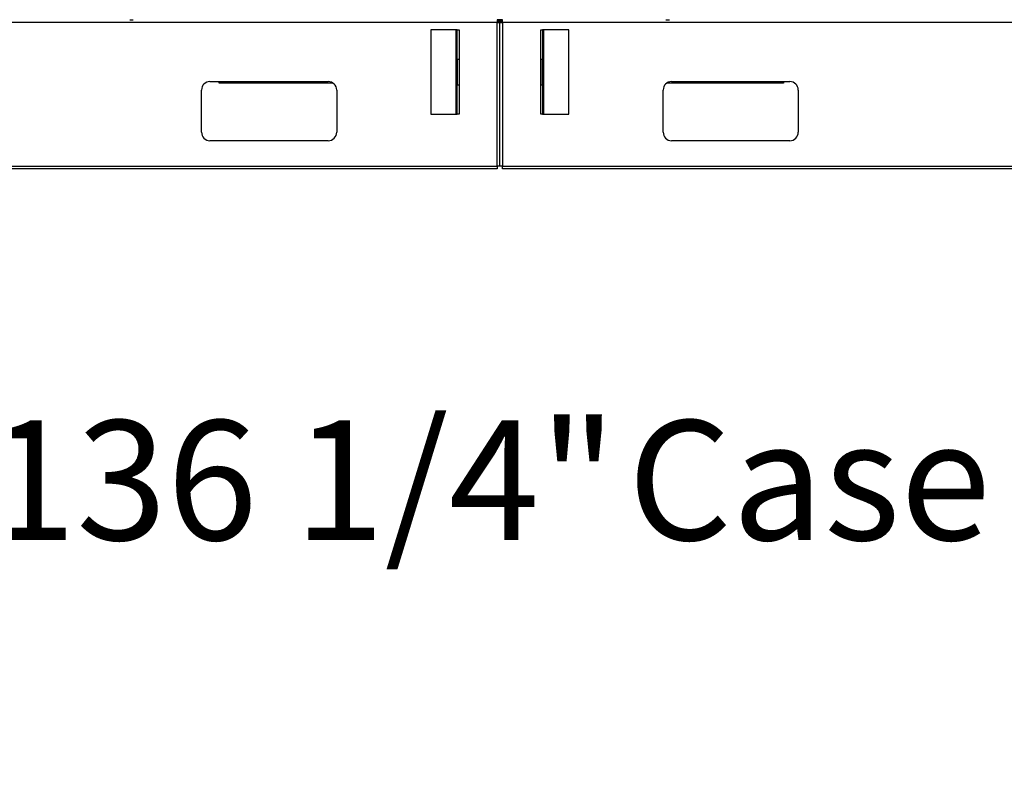
# Model space of a CAD drawing. Units: inches. Extents: x 0.3 to 10.6, y 0.4 to 8.2.
# Drawn here: x 1.2 to 1.9, y 2.4 to 2.9 of the extents above; entities that cross this region are included whole.
import ezdxf

# ---------------------------------------------------------------- set-up
doc = ezdxf.new("R2010")
doc.units = ezdxf.units.IN
doc.header["$MEASUREMENT"] = 0
doc.linetypes.add('HIDDEN', pattern=[0.075, 0.05, -0.025])
doc.layers.add('SERVICE_AREA_LINE', color=7, linetype='HIDDEN')
doc.styles.add('SLDTEXTSTYLE0', font='GOTHIC.TTF', dxfattribs={"width": 0.913})
doc.dimstyles.new('SLDDIMSTYLE0', dxfattribs={"dimtxt": 0.083333, "dimasz": 0.1, "dimexe": 0, "dimexo": 0.0625, "dimgap": 0.020833, "dimtad": 0, "dimtih": 1, "dimtoh": 1, "dimdec": 6, "dimlfac": 85, "dimrnd": 1e-09, "dimzin": 12, "dimdsep": 46, "dimlunit": 5, "dimtxsty": 'SLDTEXTSTYLE0', "dimsah": 1, "dimcen": 0.09, "dimadec": 0, "dimazin": 3, "dimtfac": 1, "dimtdec": 3, "dimtofl": 0, "dimtmove": 0, "dimatfit": 3, "dimfxl": 1, "dimfrac": 2, "dimtolj": 1, "dimtzin": 12, "dimarcsym": 0})

# ---------------------------------------------------------------- blocks, each defined once
blk = doc.blocks.new('_D_8')
at = {"layer": 'SERVICE_AREA_LINE', "color": 7}
for p, q in [((0.7679, 2.88585), (0.7679, 2.49086)), ((2.37095, 2.88603), (2.37095, 2.49086)), ((0.7679, 2.61586), (1.21135, 2.61586)), ((2.37095, 2.61586), (1.94514, 2.61586))]:
    blk.add_line(p, q, dxfattribs=at)
for points in [[(0.7679, 2.61586), (0.8679, 2.60086), (0.8679, 2.63086)], [(2.37095, 2.61586), (2.27095, 2.63086), (2.27095, 2.60086)]]:
    blk.add_solid(points, dxfattribs=at)
at = {"layer": 'SERVICE_AREA_LINE', "color": 7, "char_height": 0.083333, "attachment_point": 1, "style": 'SLDTEXTSTYLE0'}
for s, insert in [('136 1/4"', (1.21135, 2.6561)), (' Case', (1.63295, 2.6561))]:
    blk.add_mtext(s, dxfattribs=dict(at, insert=insert))
blk = doc.blocks.new('_D_9')
at = {"layer": 'SERVICE_AREA_LINE', "color": 7}
for p, q in [((1.96994, 3.91518), (2.85293, 3.91518)), ((2.72793, 3.91518), (2.72793, 3.52108)), ((2.72793, 2.83133), (2.72793, 3.25627)), ((2.41802, 2.83133), (2.85293, 2.83133))]:
    blk.add_line(p, q, dxfattribs=at)
for points in [[(2.72793, 3.91518), (2.71293, 3.81518), (2.74293, 3.81518)], [(2.72793, 2.83133), (2.74293, 2.93133), (2.71293, 2.93133)]]:
    blk.add_solid(points, dxfattribs=at)
at = {"layer": 'SERVICE_AREA_LINE', "color": 7, "char_height": 0.083333, "attachment_point": 1, "style": 'SLDTEXTSTYLE0'}
for s, insert in [('92 1/8"', (2.54791, 3.49512)), ('Overall', (2.5358, 3.36271))]:
    blk.add_mtext(s, dxfattribs=dict(at, insert=insert))

msp = doc.modelspace()

# ---------------------------------------------------------------- linework, layer by layer
at = {"color": 7, "linetype": 'Continuous', "lineweight": 25}
for p, q in [((1.31163919, 2.93514325), (1.31403263, 2.93514325)), ((1.56751885, 2.93514325), (1.56751885, 2.93323737)), ((1.57133062, 2.93323737), (1.57133062, 2.93514325)), ((1.68500155, 2.93514325), (1.68739498, 2.93514325)), ((1.56751885, 2.93323737), (0.77082826, 2.93323737)), ((1.53907003, 2.92809031), (1.52142297, 2.92809031)), ((1.52142297, 2.92809031), (1.52142297, 2.86926678)), ((1.53970532, 2.92809031), (1.53907003, 2.92809031)), ((1.53907003, 2.86926678), (1.53907003, 2.92809031)), ((1.53970532, 2.92809031), (1.54097591, 2.92809031)), ((1.53970532, 2.90750207), (1.53970532, 2.92809031)), ((1.54097591, 2.92809031), (1.54097591, 2.90750207)), ((1.57133062, 2.93440795), (1.56751885, 2.93440795)), ((1.56751885, 2.83323737), (1.56751885, 2.93323737)), ((1.56751885, 2.93323737), (1.56942473, 2.93323737)), ((1.56942473, 2.83323737), (1.56942473, 2.93323737)), ((1.56942473, 2.93323737), (1.57133062, 2.93323737)), ((2.3680212, 2.93323737), (1.57133062, 2.93323737)), ((1.57133062, 2.93323737), (1.57133062, 2.83323737)), ((1.59787356, 2.92809031), (1.59914415, 2.92809031)), ((1.59787356, 2.90750207), (1.59787356, 2.92809031)), ((1.59914415, 2.92809031), (1.59914415, 2.90750207)), ((1.59977944, 2.92809031), (1.59914415, 2.92809031)), ((1.59977944, 2.92809031), (1.59977944, 2.86926678)), ((1.6174265, 2.92809031), (1.59977944, 2.92809031)), ((1.6174265, 2.86926678), (1.6174265, 2.92809031)), ((1.54097591, 2.90750207), (1.53970532, 2.90750207)), ((1.53970532, 2.90750207), (1.53970532, 2.88985501)), ((1.54097591, 2.90750207), (1.54097591, 2.88985501)), ((1.59914415, 2.90750207), (1.59787356, 2.90750207)), ((1.59787356, 2.88985501), (1.59787356, 2.90750207)), ((1.59914415, 2.88985501), (1.59914415, 2.90750207)), ((1.36751885, 2.8920609), (1.44987179, 2.8920609)), ((1.37381473, 2.89089031), (1.37381473, 2.8920609)), ((1.45339335, 2.89089031), (1.37381473, 2.89089031)), ((1.53970532, 2.86926678), (1.53970532, 2.88985501)), ((1.53970532, 2.88985501), (1.54097591, 2.88985501)), ((1.54097591, 2.88985501), (1.54097591, 2.86926678)), ((1.59787356, 2.88985501), (1.59914415, 2.88985501)), ((1.59787356, 2.86926678), (1.59787356, 2.88985501)), ((1.59914415, 2.88985501), (1.59914415, 2.86926678)), ((1.76687826, 2.89089031), (1.68545612, 2.89089031)), ((1.68897768, 2.8920609), (1.77133062, 2.8920609)), ((1.76687826, 2.8920609), (1.76687826, 2.89089031)), ((1.3616365, 2.85676678), (1.3616365, 2.88617854)), ((1.45575415, 2.88617854), (1.45575415, 2.85676678)), ((1.68309532, 2.85676678), (1.68309532, 2.88617854)), ((1.77721297, 2.88617854), (1.77721297, 2.85676678)), ((1.52142297, 2.86926678), (1.53907003, 2.86926678)), ((1.53907003, 2.86926678), (1.53970532, 2.86926678)), ((1.54097591, 2.86926678), (1.53970532, 2.86926678)), ((1.59914415, 2.86926678), (1.59787356, 2.86926678)), ((1.59914415, 2.86926678), (1.59977944, 2.86926678)), ((1.59977944, 2.86926678), (1.6174265, 2.86926678)), ((1.44987179, 2.85088442), (1.36751885, 2.85088442)), ((1.77133062, 2.85088442), (1.68897768, 2.85088442)), ((0.77082826, 2.83323737), (1.56751885, 2.83323737)), ((1.56751885, 2.83323737), (1.56751885, 2.83133148)), ((1.56942473, 2.83323737), (1.56751885, 2.83323737)), ((1.57133062, 2.83323737), (1.56942473, 2.83323737)), ((1.57133062, 2.83323737), (2.3680212, 2.83323737)), ((1.57133062, 2.83133148), (1.57133062, 2.83323737)), ((1.56751885, 2.83133148), (0.77082826, 2.83133148)), ((2.3680212, 2.83133148), (1.57133062, 2.83133148))]:
    msp.add_line(p, q, dxfattribs=at)
at = {"color": 8, "linetype": 'Continuous', "lineweight": 25}
for p, q in [((1.57133062, 2.93511384), (1.56751885, 2.93511384)), ((1.56751885, 2.93370207), (1.57133062, 2.93370207))]:
    msp.add_line(p, q, dxfattribs=at)
at = {"color": 7, "linetype": 'Continuous', "lineweight": 25}
for centre, start, end in [((1.36751885, 2.88617854), 90, 180), ((1.44987179, 2.88617854), 0, 90), ((1.68897768, 2.88617854), 90, 180), ((1.77133062, 2.88617854), 0, 90), ((1.36751885, 2.85676678), 180, 270), ((1.44987179, 2.85676678), 270, 0), ((1.68897768, 2.85676678), 180, 270), ((1.77133062, 2.85676678), 270, 0)]:
    msp.add_arc(centre, 0.00588235, start, end, dxfattribs=at)

# ---------------------------------------------------------------- dimensions: what is measured, and where the dimension line sits
at = {"layer": 'SERVICE_AREA_LINE', "color": 7}
dim = msp.add_linear_dim(base=(2.7279282123, 2.8313314838), p1=(1.919936499, 3.9151793008), p2=(2.3680212049, 2.8313314838), angle=90, text='<>\\POverall', dimstyle='SLDDIMSTYLE0', dxfattribs=at)
dim.commit()
dim.dimension.update_dxf_attribs({"geometry": '_D_9', "text_midpoint": (2.7279282123, 3.38867613), "dimtype": 160})
dim = msp.add_linear_dim(base=(2.370950617, 2.61585876), p1=(0.767898852, 2.935849131), p2=(2.370950617, 2.936033837), text='<> Case', dimstyle='SLDDIMSTYLE0', dxfattribs=at)
dim.commit()
dim.dimension.update_dxf_attribs({"geometry": '_D_8', "text_midpoint": (1.578244645, 2.61585876), "dimtype": 160})

doc.saveas('drawing.dxf')
